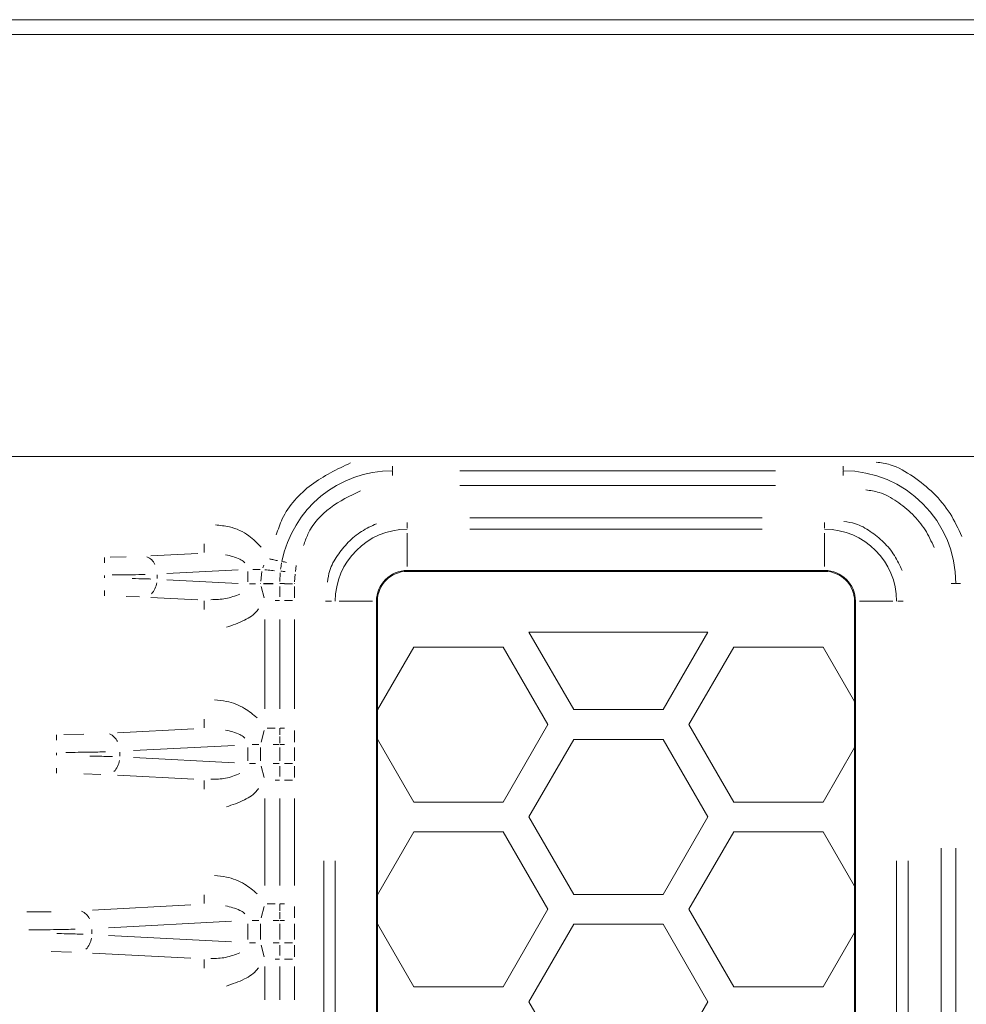
# Model space of a CAD drawing. Units: millimetres. Extents: x 0 to 420, y 0 to 297.
# Drawn here: x 370 to 376, y 199 to 206 of the extents above; entities that cross this region are included whole.
import ezdxf

# ---------------------------------------------------------------- set-up
doc = ezdxf.new("R2010")
doc.units = ezdxf.units.MM
doc.header["$MEASUREMENT"] = 0

# ---------------------------------------------------------------- blocks, each defined once
blk = doc.blocks.new('block 427')
at = {"lineweight": 0}
blk.add_lwpolyline([(374.2884, 200.8871), (374.607, 201.4389)], dxfattribs=at)
blk = doc.blocks.new('block 428')
at = {"lineweight": 0}
blk.add_lwpolyline([(374.607, 201.4389), (373.3327, 201.4389)], dxfattribs=at)
blk = doc.blocks.new('block 429')
at = {"lineweight": 0}
blk.add_lwpolyline([(373.3327, 201.4389), (373.6513, 200.8871)], dxfattribs=at)
blk = doc.blocks.new('block 430')
at = {"lineweight": 0}
blk.add_lwpolyline([(373.6513, 200.8871), (374.2884, 200.8871)], dxfattribs=at)
blk = doc.blocks.new('block 437')
at = {"lineweight": 0}
blk.add_lwpolyline([(373.1488, 200.2291), (373.4673, 200.7809)], dxfattribs=at)
blk = doc.blocks.new('block 438')
at = {"lineweight": 0}
blk.add_lwpolyline([(373.4673, 200.7809), (373.1488, 201.3327)], dxfattribs=at)
blk = doc.blocks.new('block 439')
at = {"lineweight": 0}
blk.add_lwpolyline([(373.1488, 201.3327), (372.5116, 201.3327)], dxfattribs=at)
blk = doc.blocks.new('block 440')
at = {"lineweight": 0}
blk.add_lwpolyline([(372.5116, 201.3327), (372.2529, 200.8845)], dxfattribs=at)
blk = doc.blocks.new('block 441')
at = {"lineweight": 0}
blk.add_lwpolyline([(372.2529, 200.6773), (372.5116, 200.2291)], dxfattribs=at)
blk = doc.blocks.new('block 442')
at = {"lineweight": 0}
blk.add_lwpolyline([(372.5116, 200.2291), (373.1488, 200.2291)], dxfattribs=at)
blk = doc.blocks.new('block 443')
at = {"lineweight": 0}
blk.add_lwpolyline([(373.1488, 198.9132), (373.4673, 199.465)], dxfattribs=at)
blk = doc.blocks.new('block 444')
at = {"lineweight": 0}
blk.add_lwpolyline([(373.4673, 199.465), (373.1488, 200.0167)], dxfattribs=at)
blk = doc.blocks.new('block 445')
at = {"lineweight": 0}
blk.add_lwpolyline([(373.1488, 200.0167), (372.5116, 200.0167)], dxfattribs=at)
blk = doc.blocks.new('block 446')
at = {"lineweight": 0}
blk.add_lwpolyline([(372.5116, 200.0167), (372.2529, 199.5686)], dxfattribs=at)
blk = doc.blocks.new('block 447')
at = {"lineweight": 0}
blk.add_lwpolyline([(372.2529, 199.3613), (372.5116, 198.9132)], dxfattribs=at)
blk = doc.blocks.new('block 448')
at = {"lineweight": 0}
blk.add_lwpolyline([(372.5116, 198.9132), (373.1488, 198.9132)], dxfattribs=at)
blk = doc.blocks.new('block 485')
at = {"lineweight": 0}
blk.add_lwpolyline([(374.2884, 199.5712), (374.607, 200.1229)], dxfattribs=at)
blk = doc.blocks.new('block 486')
at = {"lineweight": 0}
blk.add_lwpolyline([(374.607, 200.1229), (374.2884, 200.6747)], dxfattribs=at)
blk = doc.blocks.new('block 487')
at = {"lineweight": 0}
blk.add_lwpolyline([(374.2884, 200.6747), (373.6513, 200.6747)], dxfattribs=at)
blk = doc.blocks.new('block 488')
at = {"lineweight": 0}
blk.add_lwpolyline([(373.6513, 200.6747), (373.3327, 200.1229)], dxfattribs=at)
blk = doc.blocks.new('block 489')
at = {"lineweight": 0}
blk.add_lwpolyline([(373.3327, 200.1229), (373.6513, 199.5712)], dxfattribs=at)
blk = doc.blocks.new('block 490')
at = {"lineweight": 0}
blk.add_lwpolyline([(373.6513, 199.5712), (374.2884, 199.5712)], dxfattribs=at)
blk = doc.blocks.new('block 491')
at = {"lineweight": 0}
blk.add_lwpolyline([(374.2884, 198.2552), (374.607, 198.807)], dxfattribs=at)
blk = doc.blocks.new('block 492')
at = {"lineweight": 0}
blk.add_lwpolyline([(374.607, 198.807), (374.2884, 199.3588)], dxfattribs=at)
blk = doc.blocks.new('block 493')
at = {"lineweight": 0}
blk.add_lwpolyline([(374.2884, 199.3588), (373.6513, 199.3588)], dxfattribs=at)
blk = doc.blocks.new('block 494')
at = {"lineweight": 0}
blk.add_lwpolyline([(373.6513, 199.3588), (373.3327, 198.807)], dxfattribs=at)
blk = doc.blocks.new('block 495')
at = {"lineweight": 0}
blk.add_lwpolyline([(373.3327, 198.807), (373.6513, 198.2552)], dxfattribs=at)
blk = doc.blocks.new('block 539')
at = {"lineweight": 0}
blk.add_lwpolyline([(375.428, 200.2291), (375.6517, 200.6165)], dxfattribs=at)
blk = doc.blocks.new('block 540')
at = {"lineweight": 0}
blk.add_lwpolyline([(375.6517, 200.9452), (375.428, 201.3327)], dxfattribs=at)
blk = doc.blocks.new('block 541')
at = {"lineweight": 0}
blk.add_lwpolyline([(375.428, 201.3327), (374.7909, 201.3327)], dxfattribs=at)
blk = doc.blocks.new('block 542')
at = {"lineweight": 0}
blk.add_lwpolyline([(374.7909, 201.3327), (374.4723, 200.7809)], dxfattribs=at)
blk = doc.blocks.new('block 543')
at = {"lineweight": 0}
blk.add_lwpolyline([(374.4723, 200.7809), (374.7909, 200.2291)], dxfattribs=at)
blk = doc.blocks.new('block 544')
at = {"lineweight": 0}
blk.add_lwpolyline([(374.7909, 200.2291), (375.428, 200.2291)], dxfattribs=at)
blk = doc.blocks.new('block 545')
at = {"lineweight": 0}
blk.add_lwpolyline([(375.428, 198.9132), (375.6517, 199.3006)], dxfattribs=at)
blk = doc.blocks.new('block 546')
at = {"lineweight": 0}
blk.add_lwpolyline([(375.6517, 199.6293), (375.428, 200.0167)], dxfattribs=at)
blk = doc.blocks.new('block 547')
at = {"lineweight": 0}
blk.add_lwpolyline([(375.428, 200.0167), (374.7909, 200.0167)], dxfattribs=at)
blk = doc.blocks.new('block 548')
at = {"lineweight": 0}
blk.add_lwpolyline([(374.7909, 200.0167), (374.4723, 199.465)], dxfattribs=at)
blk = doc.blocks.new('block 549')
at = {"lineweight": 0}
blk.add_lwpolyline([(374.4723, 199.465), (374.7909, 198.9132)], dxfattribs=at)
blk = doc.blocks.new('block 550')
at = {"lineweight": 0}
blk.add_lwpolyline([(374.7909, 198.9132), (375.428, 198.9132)], dxfattribs=at)
blk = doc.blocks.new('block 827')
at = {"lineweight": 0}
blk.add_lwpolyline([(371.5572, 200.7551), (371.5571, 200.7064)], dxfattribs=at)
blk = doc.blocks.new('block 828')
at = {"lineweight": 0}
blk.add_lwpolyline([(371.5572, 199.5035), (371.5571, 199.4548)], dxfattribs=at)
blk = doc.blocks.new('block 840')
at = {"lineweight": 0}
blk.add_open_spline([(372.4657, 201.8779), (372.3445, 201.8779), (372.2463, 201.7798), (372.2463, 201.6586)], degree=3, dxfattribs=at)
blk = doc.blocks.new('block 841')
at = {"lineweight": 0}
blk.add_lwpolyline([(372.2463, 189.3407), (372.2463, 201.6586)], dxfattribs=at)
blk = doc.blocks.new('block 843')
at = {"lineweight": 0}
blk.add_open_spline([(375.6583, 201.6586), (375.6583, 201.7798), (375.5601, 201.8779), (375.439, 201.8779)], degree=3, dxfattribs=at)
blk = doc.blocks.new('block 844')
at = {"lineweight": 0}
blk.add_lwpolyline([(375.6583, 201.6586), (375.6583, 189.3407)], dxfattribs=at)
blk = doc.blocks.new('block 845')
at = {"lineweight": 0}
blk.add_lwpolyline([(372.4657, 201.8779), (375.439, 201.8779)], dxfattribs=at)
blk = doc.blocks.new('block 1033')
at = {"lineweight": 0}
blk.add_lwpolyline([(372.2529, 201.6586), (372.2529, 189.3407)], dxfattribs=at)
blk = doc.blocks.new('block 1035')
at = {"lineweight": 0}
blk.add_open_spline([(372.4657, 201.8714), (372.3482, 201.8714), (372.2529, 201.7761), (372.2529, 201.6586)], degree=3, dxfattribs=at)
blk = doc.blocks.new('block 1036')
at = {"lineweight": 0}
blk.add_lwpolyline([(375.439, 201.8714), (372.4657, 201.8714)], dxfattribs=at)
blk = doc.blocks.new('block 1039')
at = {"lineweight": 0}
blk.add_lwpolyline([(375.6517, 189.3407), (375.6517, 201.6586)], dxfattribs=at)
blk = doc.blocks.new('block 1040')
at = {"lineweight": 0}
blk.add_open_spline([(375.6517, 201.6586), (375.6517, 201.7761), (375.5565, 201.8714), (375.439, 201.8714)], degree=3, dxfattribs=at)
blk = doc.blocks.new('block 1781')
at = {"lineweight": 0}
blk.add_lwpolyline([(295.6735, 205.6938), (378.8467, 205.6938)], dxfattribs=at)
blk = doc.blocks.new('block 1787')
at = {"lineweight": 0}
blk.add_lwpolyline([(296.9723, 202.6887), (377.5479, 202.6887)], dxfattribs=at)
blk = doc.blocks.new('block 1804')
at = {"lineweight": 0}
blk.add_lwpolyline([(378.8679, 205.8), (295.6947, 205.8)], dxfattribs=at)
blk = doc.blocks.new('block 3724')
at = {"lineweight": 0}
blk.add_open_spline([(370.1571, 199.2874), (370.1387, 199.2881), (370.1203, 199.2888), (370.1006, 199.2894), (370.0606, 199.2906), (370.0151, 199.2915), (369.9696, 199.2924)], degree=3, knots=[0, 0, 0, 0, 1, 1, 1, 2, 2, 2, 2], dxfattribs=at)
blk = doc.blocks.new('block 3725')
at = {"lineweight": 0}
blk.add_open_spline([(370.1771, 199.1811), (370.198, 199.2026), (370.2114, 199.2303), (370.2157, 199.26)], degree=3, dxfattribs=at)
blk = doc.blocks.new('block 3726')
at = {"lineweight": 0}
blk.add_lwpolyline([(370.0738, 199.1599), (369.9282, 199.165)], dxfattribs=at)
blk = doc.blocks.new('block 3740')
at = {"lineweight": 0}
blk.add_lwpolyline([(369.7567, 199.4463), (369.9282, 199.4481)], dxfattribs=at)
blk = doc.blocks.new('block 3741')
at = {"lineweight": 0}
blk.add_open_spline([(370.2019, 199.3971), (370.1913, 199.422), (370.1712, 199.4415), (370.146, 199.4515)], degree=3, dxfattribs=at)
blk = doc.blocks.new('block 3742')
at = {"lineweight": 0}
blk.add_open_spline([(369.77, 199.319), (369.8384, 199.3193), (369.9068, 199.3197), (369.9696, 199.3207), (370.0153, 199.3215), (370.0579, 199.3226), (370.1006, 199.3237)], degree=3, knots=[0, 0, 0, 0, 1, 1, 1, 2, 2, 2, 2], dxfattribs=at)
blk = doc.blocks.new('block 3784')
at = {"lineweight": 0}
blk.add_lwpolyline([(370.2182, 199.2916), (370.2182, 199.3214)], dxfattribs=at)
blk = doc.blocks.new('block 3901')
at = {"lineweight": 0}
blk.add_lwpolyline([(370.9239, 199.4968), (370.2226, 199.46)], dxfattribs=at)
blk = doc.blocks.new('block 3902')
at = {"lineweight": 0}
blk.add_lwpolyline([(370.9239, 199.1163), (370.2226, 199.1531)], dxfattribs=at)
blk = doc.blocks.new('block 3911')
at = {"lineweight": 0}
blk.add_lwpolyline([(371.331, 199.2508), (371.331, 199.3622)], dxfattribs=at)
blk = doc.blocks.new('block 3912')
at = {"lineweight": 0}
blk.add_lwpolyline([(371.2129, 199.2331), (370.3363, 199.2791)], dxfattribs=at)
blk = doc.blocks.new('block 3913')
at = {"lineweight": 0}
blk.add_lwpolyline([(370.3363, 199.334), (371.2129, 199.3799)], dxfattribs=at)
blk = doc.blocks.new('block 3914')
at = {"lineweight": 0}
blk.add_open_spline([(371.3089, 199.4319), (371.3066, 199.4344), (371.3044, 199.4369), (371.3021, 199.4392), (371.2938, 199.4472), (371.2837, 199.4528), (371.2734, 199.4577), (371.2407, 199.4732), (371.2064, 199.4817), (371.172, 199.4902)], degree=3, knots=[0, 0, 0, 0, 1, 1, 1, 2, 2, 2, 3, 3, 3, 3], dxfattribs=at)
blk = doc.blocks.new('block 3943')
at = {"lineweight": 0}
blk.add_open_spline([(371.0671, 199.115), (371.1024, 199.1156), (371.1376, 199.1161), (371.172, 199.1228), (371.2064, 199.1296), (371.2399, 199.1425), (371.2734, 199.1554)], degree=3, knots=[0, 0, 0, 0, 1, 1, 1, 2, 2, 2, 2], dxfattribs=at)
blk = doc.blocks.new('block 3955')
at = {"lineweight": 0}
blk.add_open_spline([(370.0334, 200.5825), (370.0921, 200.5828), (370.1507, 200.5831), (370.2045, 200.584), (370.2436, 200.5846), (370.2802, 200.5855), (370.3167, 200.5864)], degree=3, knots=[0, 0, 0, 0, 1, 1, 1, 2, 2, 2, 2], dxfattribs=at)
blk = doc.blocks.new('block 3956')
at = {"lineweight": 0}
blk.add_lwpolyline([(369.967, 200.7064), (369.967, 200.6697)], dxfattribs=at)
blk = doc.blocks.new('block 3957')
at = {"lineweight": 0}
blk.add_lwpolyline([(370.0201, 200.7098), (370.1621, 200.7113)], dxfattribs=at)
blk = doc.blocks.new('block 3958')
at = {"lineweight": 0}
blk.add_open_spline([(370.4013, 200.6591), (370.3907, 200.684), (370.3705, 200.7036), (370.3454, 200.7135)], degree=3, dxfattribs=at)
blk = doc.blocks.new('block 3963')
at = {"lineweight": 0}
blk.add_open_spline([(370.3652, 200.5523), (370.3494, 200.5529), (370.3336, 200.5535), (370.3167, 200.554), (370.2825, 200.555), (370.2435, 200.5557), (370.2045, 200.5564)], degree=3, knots=[0, 0, 0, 0, 1, 1, 1, 2, 2, 2, 2], dxfattribs=at)
blk = doc.blocks.new('block 3964')
at = {"lineweight": 0}
blk.add_open_spline([(370.3765, 200.4463), (370.3973, 200.4679), (370.4108, 200.4955), (370.415, 200.5252)], degree=3, dxfattribs=at)
blk = doc.blocks.new('block 3965')
at = {"lineweight": 0}
blk.add_lwpolyline([(370.2825, 200.4249), (370.1621, 200.4291)], dxfattribs=at)
blk = doc.blocks.new('block 3966')
at = {"lineweight": 0}
blk.add_lwpolyline([(369.967, 200.4339), (369.967, 200.4707)], dxfattribs=at)
blk = doc.blocks.new('block 3992')
at = {"lineweight": 0}
blk.add_lwpolyline([(369.967, 200.5785), (369.967, 200.5619)], dxfattribs=at)
blk = doc.blocks.new('block 3994')
at = {"lineweight": 0}
blk.add_lwpolyline([(370.4176, 200.5564), (370.4176, 200.5839)], dxfattribs=at)
blk = doc.blocks.new('block 4001')
at = {"lineweight": 0}
blk.add_lwpolyline([(370.945, 200.7494), (370.4008, 200.7209)], dxfattribs=at)
blk = doc.blocks.new('block 4005')
at = {"lineweight": 0}
blk.add_lwpolyline([(370.945, 200.3909), (370.4008, 200.4195)], dxfattribs=at)
blk = doc.blocks.new('block 4015')
at = {"lineweight": 0}
blk.add_lwpolyline([(370.5145, 200.5949), (371.234, 200.6326)], dxfattribs=at)
blk = doc.blocks.new('block 4016')
at = {"lineweight": 0}
blk.add_lwpolyline([(371.331, 200.5229), (371.331, 200.6174)], dxfattribs=at)
blk = doc.blocks.new('block 4017')
at = {"lineweight": 0}
blk.add_lwpolyline([(371.234, 200.5078), (370.5145, 200.5455)], dxfattribs=at)
blk = doc.blocks.new('block 4018')
at = {"lineweight": 0}
blk.add_open_spline([(371.3089, 200.6835), (371.3066, 200.686), (371.3044, 200.6885), (371.3021, 200.6907), (371.2938, 200.6988), (371.2837, 200.7043), (371.2734, 200.7092), (371.2407, 200.7248), (371.2064, 200.7333), (371.172, 200.7418)], degree=3, knots=[0, 0, 0, 0, 1, 1, 1, 2, 2, 2, 3, 3, 3, 3], dxfattribs=at)
blk = doc.blocks.new('block 4028')
at = {"lineweight": 0}
blk.add_open_spline([(371.0671, 200.3907), (371.1024, 200.3913), (371.1376, 200.3918), (371.172, 200.3986), (371.2064, 200.4053), (371.2399, 200.4182), (371.2734, 200.4311)], degree=3, knots=[0, 0, 0, 0, 1, 1, 1, 2, 2, 2, 2], dxfattribs=at)
blk = doc.blocks.new('block 4035')
at = {"lineweight": 0}
blk.add_open_spline([(370.3637, 201.8461), (370.4125, 201.8463), (370.4614, 201.8465), (370.5062, 201.8472), (370.5388, 201.8477), (370.5693, 201.8484), (370.5998, 201.8491)], degree=3, knots=[0, 0, 0, 0, 1, 1, 1, 2, 2, 2, 2], dxfattribs=at)
blk = doc.blocks.new('block 4036')
at = {"lineweight": 0}
blk.add_lwpolyline([(370.3084, 201.9701), (370.3084, 201.9334)], dxfattribs=at)
blk = doc.blocks.new('block 4037')
at = {"lineweight": 0}
blk.add_lwpolyline([(370.3503, 201.9733), (370.4628, 201.9745)], dxfattribs=at)
blk = doc.blocks.new('block 4038')
at = {"lineweight": 0}
blk.add_open_spline([(370.6675, 201.9211), (370.6569, 201.946), (370.6368, 201.9656), (370.6116, 201.9755)], degree=3, dxfattribs=at)
blk = doc.blocks.new('block 4039')
at = {"lineweight": 0}
blk.add_open_spline([(370.6401, 201.8172), (370.627, 201.8177), (370.6138, 201.8181), (370.5998, 201.8185), (370.5712, 201.8193), (370.5387, 201.8199), (370.5062, 201.8205)], degree=3, knots=[0, 0, 0, 0, 1, 1, 1, 2, 2, 2, 2], dxfattribs=at)
blk = doc.blocks.new('block 4040')
at = {"lineweight": 0}
blk.add_open_spline([(370.6427, 201.7116), (370.6636, 201.7332), (370.677, 201.7608), (370.6813, 201.7905)], degree=3, dxfattribs=at)
blk = doc.blocks.new('block 4041')
at = {"lineweight": 0}
blk.add_lwpolyline([(370.5581, 201.6898), (370.4628, 201.6932)], dxfattribs=at)
blk = doc.blocks.new('block 4042')
at = {"lineweight": 0}
blk.add_lwpolyline([(370.3084, 201.6976), (370.3084, 201.7343)], dxfattribs=at)
blk = doc.blocks.new('block 4071')
at = {"lineweight": 0}
blk.add_lwpolyline([(370.3084, 201.8421), (370.3084, 201.8256)], dxfattribs=at)
blk = doc.blocks.new('block 4074')
at = {"lineweight": 0}
blk.add_lwpolyline([(370.6838, 201.8212), (370.6838, 201.8464)], dxfattribs=at)
blk = doc.blocks.new('block 4084')
at = {"lineweight": 0}
blk.add_lwpolyline([(370.9733, 201.999), (370.6388, 201.9815)], dxfattribs=at)
blk = doc.blocks.new('block 4088')
at = {"lineweight": 0}
blk.add_lwpolyline([(370.9733, 201.6687), (370.6388, 201.6862)], dxfattribs=at)
blk = doc.blocks.new('block 4095')
at = {"lineweight": 0}
blk.add_open_spline([(371.3089, 201.9316), (371.3066, 201.9341), (371.3044, 201.9365), (371.3021, 201.9388), (371.2938, 201.9468), (371.2837, 201.9524), (371.2734, 201.9573), (371.2407, 201.9729), (371.2064, 201.9814), (371.172, 201.9899)], degree=3, knots=[0, 0, 0, 0, 1, 1, 1, 2, 2, 2, 3, 3, 3, 3], dxfattribs=at)
blk = doc.blocks.new('block 4096')
at = {"lineweight": 0}
blk.add_lwpolyline([(370.7525, 201.8554), (371.2623, 201.8822)], dxfattribs=at)
blk = doc.blocks.new('block 4097')
at = {"lineweight": 0}
blk.add_lwpolyline([(371.331, 201.7975), (371.331, 201.8702)], dxfattribs=at)
blk = doc.blocks.new('block 4098')
at = {"lineweight": 0}
blk.add_lwpolyline([(371.2623, 201.7855), (370.7525, 201.8122)], dxfattribs=at)
blk = doc.blocks.new('block 4107')
at = {"lineweight": 0}
blk.add_open_spline([(371.0671, 201.67), (371.1024, 201.6705), (371.1376, 201.6711), (371.172, 201.6778), (371.2064, 201.6845), (371.2399, 201.6974), (371.2734, 201.7104)], degree=3, knots=[0, 0, 0, 0, 1, 1, 1, 2, 2, 2, 2], dxfattribs=at)
blk = doc.blocks.new('block 4143')
at = {"lineweight": 0}
blk.add_open_spline([(371.5569, 199.2093), (371.5569, 199.1993), (371.5569, 199.1892), (371.557, 199.1792), (371.557, 199.1645), (371.5571, 199.1498), (371.5572, 199.1351)], degree=3, knots=[0, 0, 0, 0, 1, 1, 1, 2, 2, 2, 2], dxfattribs=at)
blk = doc.blocks.new('block 4144')
at = {"lineweight": 0}
blk.add_lwpolyline([(371.647, 199.227), (371.5904, 199.227)], dxfattribs=at)
blk = doc.blocks.new('block 4145')
at = {"lineweight": 0}
blk.add_lwpolyline([(371.6629, 199.2093), (371.6632, 199.1271)], dxfattribs=at)
blk = doc.blocks.new('block 4146')
at = {"lineweight": 0}
blk.add_lwpolyline([(371.6474, 199.1095), (371.5901, 199.1095)], dxfattribs=at)
blk = doc.blocks.new('block 4147')
at = {"lineweight": 0}
blk.add_open_spline([(371.5569, 200.4851), (371.5569, 200.475), (371.5569, 200.4649), (371.557, 200.4549), (371.557, 200.4402), (371.5571, 200.4255), (371.5572, 200.4108)], degree=3, knots=[0, 0, 0, 0, 1, 1, 1, 2, 2, 2, 2], dxfattribs=at)
blk = doc.blocks.new('block 4148')
at = {"lineweight": 0}
blk.add_lwpolyline([(371.647, 200.5027), (371.5904, 200.5027)], dxfattribs=at)
blk = doc.blocks.new('block 4149')
at = {"lineweight": 0}
blk.add_lwpolyline([(371.6629, 200.4851), (371.6632, 200.4029)], dxfattribs=at)
blk = doc.blocks.new('block 4150')
at = {"lineweight": 0}
blk.add_lwpolyline([(371.6474, 200.3853), (371.5901, 200.3853)], dxfattribs=at)
blk = doc.blocks.new('block 4159')
at = {"lineweight": 0}
blk.add_open_spline([(371.5569, 201.7643), (371.5569, 201.7542), (371.5569, 201.7442), (371.557, 201.7341), (371.557, 201.7194), (371.5571, 201.7047), (371.5572, 201.6901)], degree=3, knots=[0, 0, 0, 0, 1, 1, 1, 2, 2, 2, 2], dxfattribs=at)
blk = doc.blocks.new('block 4160')
at = {"lineweight": 0}
blk.add_lwpolyline([(371.647, 201.7819), (371.5904, 201.7819)], dxfattribs=at)
blk = doc.blocks.new('block 4161')
at = {"lineweight": 0}
blk.add_lwpolyline([(371.6629, 201.7643), (371.6632, 201.6821)], dxfattribs=at)
blk = doc.blocks.new('block 4162')
at = {"lineweight": 0}
blk.add_lwpolyline([(371.6474, 201.6645), (371.5901, 201.6645)], dxfattribs=at)
blk = doc.blocks.new('block 4212')
at = {"lineweight": 0}
blk.add_lwpolyline([(371.3408, 201.7819), (371.384, 201.7819)], dxfattribs=at)
blk = doc.blocks.new('block 4213')
at = {"lineweight": 0}
blk.add_lwpolyline([(371.4466, 201.6821), (371.4253, 201.7643)], dxfattribs=at)
blk = doc.blocks.new('block 4214')
at = {"lineweight": 0}
blk.add_open_spline([(371.4061, 201.6041), (371.403, 201.5999), (371.4, 201.5957), (371.3967, 201.5916), (371.3733, 201.5623), (371.3404, 201.5412), (371.3064, 201.5242), (371.2645, 201.5032), (371.2208, 201.4884), (371.1772, 201.4736)], degree=3, knots=[0, 0, 0, 0, 1, 1, 1, 2, 2, 2, 3, 3, 3, 3], dxfattribs=at)
blk = doc.blocks.new('block 4215')
at = {"lineweight": 0}
blk.add_lwpolyline([(371.0184, 201.6616), (371.0184, 201.6004)], dxfattribs=at)
blk = doc.blocks.new('block 4220')
at = {"lineweight": 0}
blk.add_lwpolyline([(371.3408, 199.227), (371.384, 199.227)], dxfattribs=at)
blk = doc.blocks.new('block 4221')
at = {"lineweight": 0}
blk.add_lwpolyline([(371.4466, 199.1271), (371.4253, 199.2094)], dxfattribs=at)
blk = doc.blocks.new('block 4222')
at = {"lineweight": 0}
blk.add_open_spline([(371.4061, 199.0492), (371.403, 199.0449), (371.4, 199.0407), (371.3967, 199.0367), (371.3733, 199.0073), (371.3404, 198.9862), (371.3064, 198.9692), (371.2645, 198.9483), (371.2208, 198.9335), (371.1772, 198.9187)], degree=3, knots=[0, 0, 0, 0, 1, 1, 1, 2, 2, 2, 3, 3, 3, 3], dxfattribs=at)
blk = doc.blocks.new('block 4223')
at = {"lineweight": 0}
blk.add_lwpolyline([(371.0184, 199.1067), (371.0184, 199.0455)], dxfattribs=at)
blk = doc.blocks.new('block 4224')
at = {"lineweight": 0}
blk.add_lwpolyline([(371.3408, 200.5027), (371.384, 200.5027)], dxfattribs=at)
blk = doc.blocks.new('block 4225')
at = {"lineweight": 0}
blk.add_lwpolyline([(371.4466, 200.4028), (371.4253, 200.4851)], dxfattribs=at)
blk = doc.blocks.new('block 4226')
at = {"lineweight": 0}
blk.add_open_spline([(371.4061, 200.3249), (371.403, 200.3207), (371.4, 200.3165), (371.3967, 200.3124), (371.3733, 200.2831), (371.3404, 200.262), (371.3064, 200.2449), (371.2645, 200.224), (371.2208, 200.2092), (371.1772, 200.1944)], degree=3, knots=[0, 0, 0, 0, 1, 1, 1, 2, 2, 2, 3, 3, 3, 3], dxfattribs=at)
blk = doc.blocks.new('block 4227')
at = {"lineweight": 0}
blk.add_lwpolyline([(371.0184, 200.3824), (371.0184, 200.3212)], dxfattribs=at)
blk = doc.blocks.new('block 4297')
at = {"lineweight": 0}
blk.add_lwpolyline([(371.557, 200.6961), (371.5569, 200.648)], dxfattribs=at)
blk = doc.blocks.new('block 4298')
at = {"lineweight": 0}
blk.add_lwpolyline([(371.5595, 200.7551), (371.5901, 200.7551)], dxfattribs=at)
blk = doc.blocks.new('block 4299')
at = {"lineweight": 0}
blk.add_lwpolyline([(371.6632, 200.7375), (371.6629, 200.6553)], dxfattribs=at)
blk = doc.blocks.new('block 4300')
at = {"lineweight": 0}
blk.add_lwpolyline([(371.5595, 200.6377), (371.5904, 200.6377)], dxfattribs=at)
blk = doc.blocks.new('block 4301')
at = {"lineweight": 0}
blk.add_lwpolyline([(371.557, 199.4445), (371.5569, 199.3964)], dxfattribs=at)
blk = doc.blocks.new('block 4302')
at = {"lineweight": 0}
blk.add_lwpolyline([(371.5595, 199.5035), (371.5901, 199.5035)], dxfattribs=at)
blk = doc.blocks.new('block 4303')
at = {"lineweight": 0}
blk.add_lwpolyline([(371.6632, 199.4859), (371.6629, 199.4037)], dxfattribs=at)
blk = doc.blocks.new('block 4304')
at = {"lineweight": 0}
blk.add_lwpolyline([(371.5595, 199.3861), (371.5904, 199.3861)], dxfattribs=at)
blk = doc.blocks.new('block 4340')
at = {"lineweight": 0}
blk.add_lwpolyline([(371.6633, 198.8212), (371.6633, 199.0586)], dxfattribs=at)
blk = doc.blocks.new('block 4341')
at = {"lineweight": 0}
blk.add_lwpolyline([(371.6628, 199.3622), (371.6628, 199.2508)], dxfattribs=at)
blk = doc.blocks.new('block 4342')
at = {"lineweight": 0}
blk.add_lwpolyline([(371.6633, 199.6358), (371.6633, 200.253)], dxfattribs=at)
blk = doc.blocks.new('block 4343')
at = {"lineweight": 0}
blk.add_lwpolyline([(371.6628, 200.6174), (371.6628, 200.5229)], dxfattribs=at)
blk = doc.blocks.new('block 4344')
at = {"lineweight": 0}
blk.add_lwpolyline([(371.6633, 200.8915), (371.6633, 201.5281)], dxfattribs=at)
blk = doc.blocks.new('block 4345')
at = {"lineweight": 0}
blk.add_lwpolyline([(371.6628, 201.7825), (371.6628, 201.7854)], dxfattribs=at)
blk = doc.blocks.new('block 4346')
at = {"lineweight": 0}
blk.add_lwpolyline([(371.6664, 201.8505), (371.6634, 201.7974)], dxfattribs=at)
blk = doc.blocks.new('block 4347')
at = {"lineweight": 0}
blk.add_lwpolyline([(371.6752, 201.9126), (371.6685, 201.8708)], dxfattribs=at)
blk = doc.blocks.new('block 4348')
at = {"lineweight": 0}
blk.add_open_spline([(371.7272, 202.0551), (371.7366, 202.083), (371.746, 202.1109), (371.7585, 202.1375), (371.7931, 202.2114), (371.8515, 202.2748), (371.9177, 202.3241), (371.9838, 202.3734), (372.0578, 202.4087), (372.1317, 202.4439)], degree=3, knots=[0, 0, 0, 0, 1, 1, 1, 2, 2, 2, 3, 3, 3, 3], dxfattribs=at)
blk = doc.blocks.new('block 4349')
at = {"lineweight": 0}
blk.add_lwpolyline([(372.8413, 202.4823), (375.0899, 202.4823)], dxfattribs=at)
blk = doc.blocks.new('block 4350')
at = {"lineweight": 0}
blk.add_open_spline([(375.7322, 202.4516), (375.7647, 202.4472), (375.7971, 202.4429), (375.828, 202.4334), (375.8725, 202.4197), (375.9137, 202.3954), (375.9527, 202.3688), (375.9925, 202.3416), (376.0299, 202.3119), (376.064, 202.2783), (376.0981, 202.2448), (376.1289, 202.2075), (376.1544, 202.167), (376.1794, 202.1274), (376.1992, 202.0849), (376.219, 202.0423)], degree=3, knots=[0, 0, 0, 0, 1, 1, 1, 2, 2, 2, 3, 3, 3, 4, 4, 4, 5, 5, 5, 5], dxfattribs=at)
blk = doc.blocks.new('block 4351')
at = {"lineweight": 0}
blk.add_lwpolyline([(376.2679, 199.9001), (376.2679, 191.0992)], dxfattribs=at)
blk = doc.blocks.new('block 4352')
at = {"lineweight": 0}
blk.add_lwpolyline([(372.9117, 202.2528), (374.993, 202.2528)], dxfattribs=at)
blk = doc.blocks.new('block 4353')
at = {"lineweight": 0}
blk.add_open_spline([(371.8976, 201.7956), (371.9014, 201.8233), (371.9051, 201.851), (371.9132, 201.8773), (371.9249, 201.9153), (371.9456, 201.9505), (371.9683, 201.9838), (371.9916, 202.0177), (372.0169, 202.0496), (372.0455, 202.0788), (372.0741, 202.1079), (372.106, 202.1342), (372.1405, 202.1559), (372.1743, 202.1772), (372.2106, 202.1942), (372.247, 202.2111)], degree=3, knots=[0, 0, 0, 0, 1, 1, 1, 2, 2, 2, 3, 3, 3, 4, 4, 4, 5, 5, 5, 5], dxfattribs=at)
blk = doc.blocks.new('block 4354')
at = {"lineweight": 0}
blk.add_lwpolyline([(371.8715, 191.1884), (371.8715, 199.8109)], dxfattribs=at)
blk = doc.blocks.new('block 4358')
at = {"lineweight": 0}
blk.add_lwpolyline([(376.0331, 199.8109), (376.0331, 191.1884)], dxfattribs=at)
blk = doc.blocks.new('block 4359')
at = {"lineweight": 0}
blk.add_open_spline([(375.576, 202.2267), (375.6036, 202.2229), (375.6313, 202.2192), (375.6577, 202.2111), (375.6956, 202.1994), (375.7308, 202.1787), (375.7641, 202.1559), (375.7981, 202.1327), (375.83, 202.1074), (375.8591, 202.0788), (375.8882, 202.0502), (375.9145, 202.0183), (375.9363, 201.9838), (375.9576, 201.95), (375.9745, 201.9136), (375.9914, 201.8773)], degree=3, knots=[0, 0, 0, 0, 1, 1, 1, 2, 2, 2, 3, 3, 3, 4, 4, 4, 5, 5, 5, 5], dxfattribs=at)
blk = doc.blocks.new('block 4363')
at = {"lineweight": 0}
blk.add_lwpolyline([(371.5572, 199.0586), (371.5572, 198.8212)], dxfattribs=at)
blk = doc.blocks.new('block 4370')
at = {"lineweight": 0}
blk.add_lwpolyline([(375.0899, 202.5883), (372.8413, 202.5883)], dxfattribs=at)
blk = doc.blocks.new('block 4371')
at = {"lineweight": 0}
blk.add_lwpolyline([(375.5717, 202.586), (375.5717, 202.5554)], dxfattribs=at)
blk = doc.blocks.new('block 4372')
at = {"lineweight": 0}
blk.add_lwpolyline([(372.3595, 202.586), (372.3595, 202.5554)], dxfattribs=at)
blk = doc.blocks.new('block 4376')
at = {"lineweight": 0}
blk.add_lwpolyline([(371.5569, 201.7854), (371.5569, 201.7825)], dxfattribs=at)
blk = doc.blocks.new('block 4377')
at = {"lineweight": 0}
blk.add_lwpolyline([(371.5595, 201.786), (371.5904, 201.786)], dxfattribs=at)
blk = doc.blocks.new('block 4383')
at = {"lineweight": 0}
blk.add_lwpolyline([(375.9518, 191.1884), (375.9518, 199.8109)], dxfattribs=at)
blk = doc.blocks.new('block 4384')
at = {"lineweight": 0}
blk.add_lwpolyline([(375.9602, 201.6586), (375.999, 201.6586)], dxfattribs=at)
blk = doc.blocks.new('block 4386')
at = {"lineweight": 0}
blk.add_lwpolyline([(371.9528, 199.8109), (371.9528, 191.1884)], dxfattribs=at)
blk = doc.blocks.new('block 4388')
at = {"lineweight": 0}
blk.add_lwpolyline([(371.8837, 201.6586), (371.9266, 201.6586)], dxfattribs=at)
blk = doc.blocks.new('block 4389')
at = {"lineweight": 0}
blk.add_lwpolyline([(374.993, 202.1715), (372.9117, 202.1715)], dxfattribs=at)
blk = doc.blocks.new('block 4390')
at = {"lineweight": 0}
blk.add_lwpolyline([(372.4657, 202.1798), (372.4657, 202.2187)], dxfattribs=at)
blk = doc.blocks.new('block 4391')
at = {"lineweight": 0}
blk.add_lwpolyline([(375.439, 202.1798), (375.439, 202.2187)], dxfattribs=at)
blk = doc.blocks.new('block 4392')
at = {"lineweight": 0}
blk.add_lwpolyline([(376.374, 191.0992), (376.374, 199.9001)], dxfattribs=at)
blk = doc.blocks.new('block 4394')
at = {"lineweight": 0}
blk.add_lwpolyline([(376.3717, 201.786), (376.3411, 201.786)], dxfattribs=at)
blk = doc.blocks.new('block 4404')
at = {"lineweight": 0}
blk.add_open_spline([(371.5707, 201.9319), (371.5693, 201.9242), (371.5678, 201.9165), (371.5666, 201.9087), (371.5654, 201.9014), (371.5644, 201.8941), (371.5634, 201.8868)], degree=3, knots=[0, 0, 0, 0, 1, 1, 1, 2, 2, 2, 2], dxfattribs=at)
blk = doc.blocks.new('block 4405')
at = {"lineweight": 0}
blk.add_lwpolyline([(371.5748, 201.9417), (371.5754, 201.9416), (371.5819, 201.9403), (371.5918, 201.9383), (371.6048, 201.9358)], dxfattribs=at)
blk = doc.blocks.new('block 4406')
at = {"lineweight": 0}
blk.add_open_spline([(371.5656, 201.8734), (371.567, 201.8732), (371.5684, 201.8731), (371.5711, 201.8727), (371.576, 201.8722), (371.5855, 201.8711), (371.595, 201.87)], degree=3, knots=[0, 0, 0, 0, 1, 1, 1, 2, 2, 2, 2], dxfattribs=at)
blk = doc.blocks.new('block 4407')
at = {"lineweight": 0}
blk.add_open_spline([(372.3595, 202.5883), (371.9766, 202.5883), (371.6471, 202.3177), (371.5726, 201.9422)], degree=3, dxfattribs=at)
blk = doc.blocks.new('block 4412')
at = {"lineweight": 0}
blk.add_lwpolyline([(371.5611, 201.8606), (371.5576, 201.7992)], dxfattribs=at)
blk = doc.blocks.new('block 4416')
at = {"lineweight": 0}
blk.add_open_spline([(372.4657, 202.1715), (372.1824, 202.1715), (371.9528, 201.9418), (371.9528, 201.6586)], degree=3, dxfattribs=at)
blk = doc.blocks.new('block 4417')
at = {"lineweight": 0}
blk.add_open_spline([(375.9518, 201.6586), (375.9518, 201.9418), (375.7222, 202.1715), (375.439, 202.1715)], degree=3, dxfattribs=at)
blk = doc.blocks.new('block 4419')
at = {"lineweight": 0}
blk.add_open_spline([(376.374, 201.786), (376.374, 202.2291), (376.0148, 202.5883), (375.5717, 202.5883)], degree=3, dxfattribs=at)
blk = doc.blocks.new('block 4430')
at = {"lineweight": 0}
blk.add_lwpolyline([(371.5569, 200.6174), (371.5569, 200.5229)], dxfattribs=at)
blk = doc.blocks.new('block 4432')
at = {"lineweight": 0}
blk.add_lwpolyline([(371.5572, 201.5281), (371.5572, 200.8915)], dxfattribs=at)
blk = doc.blocks.new('block 4433')
at = {"lineweight": 0}
blk.add_lwpolyline([(371.5572, 200.253), (371.5572, 199.6358)], dxfattribs=at)
blk = doc.blocks.new('block 4434')
at = {"lineweight": 0}
blk.add_lwpolyline([(371.5569, 199.3622), (371.5569, 199.2508)], dxfattribs=at)
blk = doc.blocks.new('block 4495')
at = {"lineweight": 0}
blk.add_lwpolyline([(371.0184, 202.006), (371.0184, 202.0672)], dxfattribs=at)
blk = doc.blocks.new('block 4497')
at = {"lineweight": 0}
blk.add_lwpolyline([(371.0184, 200.7579), (371.0184, 200.8192)], dxfattribs=at)
blk = doc.blocks.new('block 4505')
at = {"lineweight": 0}
blk.add_lwpolyline([(371.0184, 199.5064), (371.0184, 199.5676)], dxfattribs=at)
blk = doc.blocks.new('block 4510')
at = {"lineweight": 0}
blk.add_open_spline([(371.0994, 202.2021), (371.1328, 202.1989), (371.1661, 202.1958), (371.1987, 202.1881), (371.2483, 202.1766), (371.2963, 202.1547), (371.3373, 202.1246), (371.3695, 202.1009), (371.3974, 202.0722), (371.4252, 202.0435)], degree=3, knots=[0, 0, 0, 0, 1, 1, 1, 2, 2, 2, 3, 3, 3, 3], dxfattribs=at)
blk = doc.blocks.new('block 4511')
at = {"lineweight": 0}
blk.add_lwpolyline([(371.4363, 201.8977), (371.4429, 201.9155)], dxfattribs=at)
blk = doc.blocks.new('block 4512')
at = {"lineweight": 0}
blk.add_lwpolyline([(371.4173, 201.8858), (371.365, 201.8858)], dxfattribs=at)
blk = doc.blocks.new('block 4527')
at = {"lineweight": 0}
blk.add_open_spline([(371.0932, 200.9562), (371.1213, 200.9538), (371.1495, 200.9515), (371.1772, 200.946), (371.2226, 200.9369), (371.2668, 200.9195), (371.3064, 200.8954), (371.3385, 200.8759), (371.3676, 200.8519), (371.3967, 200.828)], degree=3, knots=[0, 0, 0, 0, 1, 1, 1, 2, 2, 2, 3, 3, 3, 3], dxfattribs=at)
blk = doc.blocks.new('block 4528')
at = {"lineweight": 0}
blk.add_lwpolyline([(371.4253, 200.6553), (371.4466, 200.7375)], dxfattribs=at)
blk = doc.blocks.new('block 4529')
at = {"lineweight": 0}
blk.add_lwpolyline([(371.408, 200.6377), (371.3614, 200.6377)], dxfattribs=at)
blk = doc.blocks.new('block 4536')
at = {"lineweight": 0}
blk.add_open_spline([(371.0932, 199.7047), (371.1213, 199.7023), (371.1495, 199.6999), (371.1772, 199.6944), (371.2226, 199.6854), (371.2668, 199.6679), (371.3064, 199.6439), (371.3385, 199.6243), (371.3676, 199.6003), (371.3967, 199.5764)], degree=3, knots=[0, 0, 0, 0, 1, 1, 1, 2, 2, 2, 3, 3, 3, 3], dxfattribs=at)
blk = doc.blocks.new('block 4537')
at = {"lineweight": 0}
blk.add_lwpolyline([(371.4253, 199.4037), (371.4466, 199.486)], dxfattribs=at)
blk = doc.blocks.new('block 4538')
at = {"lineweight": 0}
blk.add_lwpolyline([(371.408, 199.3861), (371.3614, 199.3861)], dxfattribs=at)
blk = doc.blocks.new('block 4599')
at = {"lineweight": 0}
blk.add_lwpolyline([(372.218, 201.6586), (371.9811, 201.6586)], dxfattribs=at)
blk = doc.blocks.new('block 4600')
at = {"lineweight": 0}
blk.add_lwpolyline([(372.4657, 202.1432), (372.4657, 201.9062)], dxfattribs=at)
blk = doc.blocks.new('block 4603')
at = {"lineweight": 0}
blk.add_lwpolyline([(375.439, 201.9062), (375.439, 202.1432)], dxfattribs=at)
blk = doc.blocks.new('block 4604')
at = {"lineweight": 0}
blk.add_lwpolyline([(375.9235, 201.6586), (375.6866, 201.6586)], dxfattribs=at)
blk = doc.blocks.new('block 4613')
at = {"lineweight": 0}
blk.add_lwpolyline([(371.5532, 200.5027), (371.5114, 200.5027)], dxfattribs=at)
blk = doc.blocks.new('block 4614')
at = {"lineweight": 0}
blk.add_lwpolyline([(371.5549, 200.3853), (371.5243, 200.3853)], dxfattribs=at)
blk = doc.blocks.new('block 4615')
at = {"lineweight": 0}
blk.add_lwpolyline([(371.5532, 199.227), (371.5114, 199.227)], dxfattribs=at)
blk = doc.blocks.new('block 4616')
at = {"lineweight": 0}
blk.add_lwpolyline([(371.5549, 199.1095), (371.5243, 199.1095)], dxfattribs=at)
blk = doc.blocks.new('block 4619')
at = {"lineweight": 0}
blk.add_lwpolyline([(371.4408, 201.7819), (371.5114, 201.7819)], dxfattribs=at)
blk = doc.blocks.new('block 4620')
at = {"lineweight": 0}
blk.add_lwpolyline([(371.5549, 201.6645), (371.5243, 201.6645)], dxfattribs=at)
blk = doc.blocks.new('block 4625')
at = {"lineweight": 0}
blk.add_lwpolyline([(371.467, 200.7551), (371.5243, 200.7551)], dxfattribs=at)
blk = doc.blocks.new('block 4626')
at = {"lineweight": 0}
blk.add_lwpolyline([(371.5532, 200.6377), (371.5114, 200.6377)], dxfattribs=at)
blk = doc.blocks.new('block 4631')
at = {"lineweight": 0}
blk.add_lwpolyline([(371.467, 199.5035), (371.5243, 199.5035)], dxfattribs=at)
blk = doc.blocks.new('block 4632')
at = {"lineweight": 0}
blk.add_lwpolyline([(371.5532, 199.3861), (371.5114, 199.3861)], dxfattribs=at)
blk = doc.blocks.new('block 4651')
at = {"lineweight": 0}
blk.add_open_spline([(371.4512, 201.8835), (371.4516, 201.8835), (371.4521, 201.8834), (371.4526, 201.8834), (371.46, 201.8825), (371.4676, 201.8817), (371.4751, 201.8809), (371.4829, 201.8801), (371.4906, 201.8793), (371.4978, 201.8785), (371.5051, 201.8778), (371.512, 201.8771), (371.5189, 201.8765)], degree=3, knots=[0, 0, 0, 0, 1, 1, 1, 2, 2, 2, 3, 3, 3, 4, 4, 4, 4], dxfattribs=at)
blk = doc.blocks.new('block 4652')
at = {"lineweight": 0}
blk.add_lwpolyline([(371.4408, 201.786), (371.5114, 201.786)], dxfattribs=at)
blk = doc.blocks.new('block 4653')
at = {"lineweight": 0}
blk.add_lwpolyline([(371.4224, 201.801), (371.4302, 201.8708)], dxfattribs=at)
blk = doc.blocks.new('block 4654')
at = {"lineweight": 0}
blk.add_open_spline([(371.4839, 201.9598), (371.4918, 201.9582), (371.4998, 201.9566), (371.5072, 201.9551), (371.5194, 201.9527), (371.5298, 201.9506), (371.5403, 201.9486)], degree=3, knots=[0, 0, 0, 0, 1, 1, 1, 2, 2, 2, 2], dxfattribs=at)
blk = doc.blocks.new('block 4659')
at = {"lineweight": 0}
blk.add_lwpolyline([(371.4207, 201.7825), (371.4207, 201.7854)], dxfattribs=at)
blk = doc.blocks.new('block 4660')
at = {"lineweight": 0}
blk.add_lwpolyline([(371.4207, 200.5229), (371.4207, 200.6174)], dxfattribs=at)
blk = doc.blocks.new('block 4661')
at = {"lineweight": 0}
blk.add_lwpolyline([(371.4207, 199.2508), (371.4207, 199.3622)], dxfattribs=at)
blk = doc.blocks.new('block 4669')
at = {"lineweight": 0}
blk.add_lwpolyline([(371.4512, 199.6358), (371.4512, 200.253)], dxfattribs=at)
blk = doc.blocks.new('block 4671')
at = {"lineweight": 0}
blk.add_lwpolyline([(371.4512, 198.8212), (371.4512, 199.0586)], dxfattribs=at)
blk = doc.blocks.new('block 4672')
at = {"lineweight": 0}
blk.add_lwpolyline([(371.4512, 200.8915), (371.4512, 201.5281)], dxfattribs=at)
blk = doc.blocks.new('block 4684')
at = {"lineweight": 0}
blk.add_lwpolyline([(372.3595, 202.5905), (372.3595, 202.6212)], dxfattribs=at)
blk = doc.blocks.new('block 4685')
at = {"lineweight": 0}
blk.add_open_spline([(371.5328, 202.1323), (371.5456, 202.1703), (371.5583, 202.2084), (371.5754, 202.2445), (371.6208, 202.3409), (371.6968, 202.4237), (371.7831, 202.488), (371.8693, 202.5524), (371.9658, 202.5984), (372.0623, 202.6444)], degree=3, knots=[0, 0, 0, 0, 1, 1, 1, 2, 2, 2, 3, 3, 3, 3], dxfattribs=at)
blk = doc.blocks.new('block 4686')
at = {"lineweight": 0}
blk.add_lwpolyline([(376.3763, 201.786), (376.4068, 201.786)], dxfattribs=at)
blk = doc.blocks.new('block 4687')
at = {"lineweight": 0}
blk.add_lwpolyline([(375.5717, 202.5905), (375.5717, 202.6212)], dxfattribs=at)
blk = doc.blocks.new('block 4688')
at = {"lineweight": 0}
blk.add_open_spline([(375.8066, 202.6496), (375.8402, 202.6448), (375.8738, 202.64), (375.906, 202.6306), (375.9643, 202.6135), (376.018, 202.5813), (376.0687, 202.5463), (376.1206, 202.5106), (376.1694, 202.472), (376.214, 202.4283), (376.2585, 202.3846), (376.2987, 202.3359), (376.332, 202.2831), (376.3645, 202.2314), (376.3904, 202.1759), (376.4162, 202.1204)], degree=3, knots=[0, 0, 0, 0, 1, 1, 1, 2, 2, 2, 3, 3, 3, 4, 4, 4, 5, 5, 5, 5], dxfattribs=at)
blk = doc.blocks.new('block 4894')
at = {"lineweight": 0}
blk.add_lwpolyline([(372.2529, 201.6586), (372.2464, 201.6586)], dxfattribs=at)
blk = doc.blocks.new('block 4897')
at = {"lineweight": 0}
blk.add_lwpolyline([(372.4657, 201.8779), (372.4657, 201.8714)], dxfattribs=at)
blk = doc.blocks.new('block 4898')
at = {"lineweight": 0}
blk.add_lwpolyline([(375.439, 201.8779), (375.439, 201.8714)], dxfattribs=at)
blk = doc.blocks.new('block 4901')
at = {"lineweight": 0}
blk.add_lwpolyline([(375.6583, 201.6586), (375.6517, 201.6586)], dxfattribs=at)
blk = doc.blocks.new('block 6')
for name in ['block 1804', 'block 1781', 'block 1787', 'block 4685', 'block 4688', 'block 4407', 'block 4684', 'block 4372', 'block 4370', 'block 4687', 'block 4419', 'block 4371', 'block 4348', 'block 4349', 'block 4350', 'block 4353', 'block 4390', 'block 4352', 'block 4391', 'block 4359', 'block 4510', 'block 4416', 'block 4600', 'block 4389', 'block 4417', 'block 4603', 'block 4495', 'block 4084', 'block 4036', 'block 4037', 'block 4038', 'block 4095', 'block 4654', 'block 4404', 'block 4405', 'block 4096', 'block 4097', 'block 4512', 'block 4653', 'block 4511', 'block 4651', 'block 4412', 'block 4406', 'block 4347', 'block 840', 'block 1035', 'block 845', 'block 4897', 'block 1036', 'block 843', 'block 4898', 'block 1040', 'block 4071', 'block 4035', 'block 4039', 'block 4040', 'block 4074', 'block 4098', 'block 4346', 'block 4042', 'block 4212', 'block 4659', 'block 4213', 'block 4652', 'block 4619', 'block 4376', 'block 4159', 'block 4377', 'block 4160', 'block 4345', 'block 4161', 'block 4394', 'block 4686', 'block 4041', 'block 4088', 'block 4215', 'block 4107', 'block 4620', 'block 4162', 'block 4388', 'block 4599', 'block 841', 'block 4894', 'block 1033', 'block 1039', 'block 4901', 'block 844', 'block 4604', 'block 4384', 'block 4214', 'block 4672', 'block 4432', 'block 4344', 'block 428', 'block 429', 'block 427', 'block 440', 'block 439', 'block 438', 'block 542', 'block 541', 'block 540', 'block 4527', 'block 430', 'block 4497', 'block 4001', 'block 4018', 'block 4528', 'block 4625', 'block 827', 'block 4298', 'block 4299', 'block 437', 'block 543', 'block 3956', 'block 3957', 'block 3958', 'block 4297', 'block 441', 'block 488', 'block 487', 'block 486', 'block 4015', 'block 4016', 'block 4529', 'block 4660', 'block 4626', 'block 4430', 'block 4300', 'block 4343', 'block 539', 'block 3992', 'block 3955', 'block 3963', 'block 3964', 'block 3994', 'block 4017', 'block 3966', 'block 4224', 'block 4225', 'block 4613', 'block 4147', 'block 4148', 'block 4149', 'block 3965', 'block 4005', 'block 4028', 'block 4614', 'block 4150', 'block 4227', 'block 4226', 'block 4669', 'block 4433', 'block 4342', 'block 442', 'block 544', 'block 489', 'block 485', 'block 446', 'block 445', 'block 444', 'block 548', 'block 547', 'block 546', 'block 4351', 'block 4392', 'block 4354', 'block 4386', 'block 4383', 'block 4358', 'block 4536', 'block 4505', 'block 490', 'block 3901', 'block 3914', 'block 4537', 'block 4631', 'block 828', 'block 4302', 'block 4303', 'block 3740', 'block 3741', 'block 4301', 'block 443', 'block 549', 'block 3913', 'block 3911', 'block 4538', 'block 4661', 'block 4632', 'block 4434', 'block 4304', 'block 4341', 'block 447', 'block 494', 'block 493', 'block 492', 'block 3742', 'block 3724', 'block 3784', 'block 3912', 'block 545', 'block 3725', 'block 4220', 'block 4221', 'block 4615', 'block 4143', 'block 4144', 'block 4145', 'block 3726', 'block 3902', 'block 3943', 'block 4223', 'block 4671', 'block 4616', 'block 4363', 'block 4146', 'block 4340', 'block 4222', 'block 448', 'block 550', 'block 495', 'block 491']:
    blk.add_blockref(name, (0, 0))

msp = doc.modelspace()

# ---------------------------------------------------------------- block references
msp.add_blockref('block 6', (0, 0))

doc.saveas('drawing.dxf')
